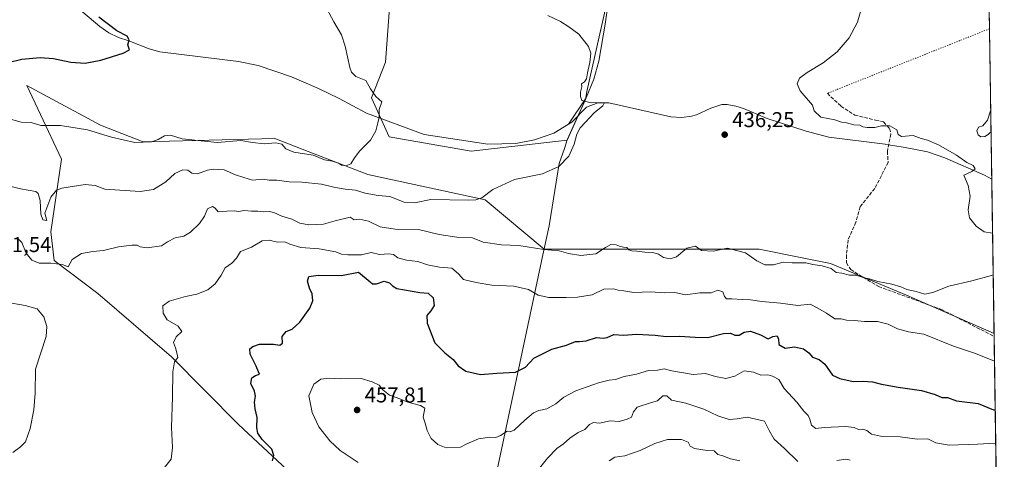
# Model space of a CAD drawing. Units: metres. Extents: x 600895 to 604355, y 4710658 to 4713022.
# Drawn here: x 603889 to 604350, y 4710970 to 4711176 of the extents above; entities that cross this region are included whole.
import ezdxf

# ---------------------------------------------------------------- set-up
doc = ezdxf.new("R2010")
doc.units = ezdxf.units.M
doc.header["$MEASUREMENT"] = 0
doc.linetypes.add('DGN Style 3', pattern=[2.307223458686699, 1.648016756204785, -0.6592067024819142])
doc.linetypes.add('DGN Style 5', pattern=[1.1536117293433497, 0.4944050268614355, -0.6592067024819142])
for name, color, linetype, lineweight in [('Arbolado forestal CxS', 92, 'Continuous', 0), ('Comarca', 135, 'Continuous', 13), ('Comarca CxS', 21, 'Continuous', 0), ('Comunidad Autónoma CxS', 142, 'Continuous', 0), ('Corriente natural lineal', 142, 'Continuous', 13), ('Cultivos herbáceos CxS', 92, 'Continuous', 0), ('Curva de nivel maestra', 30, 'Continuous', 30), ('Curva de nivel normal', 30, 'Continuous', 0), ('Matorral CxS', 135, 'Continuous', 0), ('Municipio', 91, 'Continuous', 13), ('Municipio CxS', 4, 'Continuous', 0), ('Núcleo urbano CxS', 7, 'Continuous', 0), ('Provincia CxS', 1, 'Continuous', 0), ('Punto de cota en terreno', 7, 'Continuous', 0), ('Rótulo de punto de cota en terreno', 7, 'Continuous', 0), ('Senda', 7, 'DGN Style 3', 0), ('Senda virtual', 7, 'DGN Style 5', 0)]:
    doc.layers.add(name, color=color, linetype=linetype, lineweight=lineweight)
doc.styles.add('Style-Arial', font='txt')

# ---------------------------------------------------------------- blocks, each defined once
blk = doc.blocks.new('*U16')
at = {"layer": 'Cultivos herbáceos CxS', "color": 92, "linetype": 'Continuous', "lineweight": 0}
for points in [[(604340.8537999997, 4711311.5778, 452.4879999999976), (604345.0931000002, 4711028.9648, 441.4496999999974), (604304.2038000004, 4711046.817299999, 440.4588999999978), (604268.5192999998, 4711061.6929, 439.0890999999974), (604256.1142999995, 4711064.185500001, 438.2284999999974), (604235.1253000004, 4711068.403100001, 438.0877000000037), (604134.5577999996, 4711068.3599, 439.7076999999991), (604106.9260999998, 4711091.459100001, 435.2326999999932), (604052.0850999998, 4711103.2553, 430.7670999999973), (604024.1158999996, 4711114.120100001, 429.6781999999948), (604008.5207000002, 4711120.178099999, 429.2798000000039), (603947.0151000004, 4711118.640699999, 429.5681999999942), (603927.0274, 4711126.332699999, 428.7519999999931), (603900.2905000001, 4711140.7379, 426.7171999999992), (603892.5412999997, 4711144.913100001, 426.0253999999986), (603898.9117000002, 4711131.407299999, 428.5332000000053), (603908.7739000004, 4711110.4979, 432.1563000000024), (603903.6639, 4711076.431500001, 436.7372000000032), (603905.2456999999, 4711063.0913, 439.4965999999986), (603925.6608999996, 4711047.5569, 442.0844999999972), (603960.1250999998, 4711017.987700001, 444.8687999999966), (603991.5060999999, 4710986.3651, 448.4174999999959), (604018.7796999998, 4710960.914100001, 450.8944000000047)], [(604063.7175000003, 4711202.483899999, 432.9446000000025), (604060.3853000002, 4711155.844500001, 431.2679999999964), (604053.7219000002, 4711139.187100001, 430.0529999999999), (604062.0499, 4711120.8639, 430.5302999999985), (604100.3623000003, 4711114.200300001, 432.4777999999933), (604145.3777000001, 4711119.446699999, 434.3650999999954), (604153.9391000001, 4711138.456900001, 435.5026000000071), (604154.6083000004, 4711142.146700001, 435.4533999999985), (604167.8816999998, 4711201.103499999, 438.3209999999963)]]:
    blk.add_polyline3d(points, dxfattribs=at)
blk = doc.blocks.new('*U17')
at = {"layer": 'Comarca CxS', "color": 21, "linetype": 'Continuous', "lineweight": 0, "flags": 128}
for points in [[(604102.9329999991, 4710919.477), (604134.4549999996, 4711067.882999999), (604136.8860000002, 4711079.333000001), (604141.5909999991, 4711108.419), (604144.0270000005, 4711115.523000001), (604145.3759999993, 4711119.456000002), (604149.6330000011, 4711128.912000001), (604153.9379999998, 4711138.471000002), (604154.3160000001, 4711140.553), (604154.6069999994, 4711142.155), (604155.9969999997, 4711148.331000002), (604165.8370000012, 4711192.033000001)], [(604337.7576863274, 4711517.982450043), (604349.9000007838, 4710708.509982869)]]:
    blk.add_lwpolyline(points, dxfattribs=at)
blk = doc.blocks.new('*U18')
at = {"layer": 'Municipio CxS', "color": 4, "linetype": 'Continuous', "lineweight": 0, "flags": 128}
for points in [[(604102.9329999991, 4710919.477), (604134.4549999996, 4711067.882999999), (604136.8860000002, 4711079.333000001), (604141.5909999991, 4711108.419), (604144.0270000005, 4711115.523000001), (604145.3759999993, 4711119.456000002), (604149.6330000011, 4711128.912000001), (604153.9379999998, 4711138.471000002), (604154.3160000001, 4711140.553), (604154.6069999994, 4711142.155), (604155.9969999997, 4711148.331000002), (604165.8370000012, 4711192.033000001)], [(604337.7576863274, 4711517.982450043), (604349.9000007838, 4710708.509982869)]]:
    blk.add_lwpolyline(points, dxfattribs=at)
blk = doc.blocks.new('5PATER')
at = {"layer": 'Núcleo urbano CxS', "linetype": 'Continuous', "lineweight": 0}
h = blk.add_hatch(color=51, dxfattribs=at)
edge = h.paths.add_edge_path()
edge.add_ellipse((0, 0), major_axis=(-0.1095731443231308, -0.1110710700762829), ratio=0.9994222409660322, start_angle=0, end_angle=360)

msp = doc.modelspace()

# ---------------------------------------------------------------- linework, layer by layer
at = {"layer": 'Arbolado forestal CxS', "color": 92, "linetype": 'Continuous', "lineweight": 0, "extrusion": (-0.0006334855800699987, 0.04220635301364747, 0.9991087140353183), "elevation": 198893.5638861437, "flags": 128}
msp.add_lwpolyline([(-674978.0662569352, -4697219.715300987), (-674978.0662569352, -4697218.30808842)], dxfattribs=at)
at = {"layer": 'Arbolado forestal CxS', "color": 92, "linetype": 'Continuous', "lineweight": 0, "extrusion": (-0.003820775846039351, 0.2547073192256875, 0.9670106427567372), "elevation": 1198051.077135173, "flags": 128}
msp.add_lwpolyline([(-674937.6660452774, -4546223.337788513), (-674937.6660452775, -4546044.078851656)], dxfattribs=at)
at = {"layer": 'Arbolado forestal CxS', "color": 92, "linetype": 'Continuous', "lineweight": 0}
for points in [[(604018.7796999998, 4710960.914100001, 450.8944000000047), (603991.5060999999, 4710986.3651, 448.4174999999959), (603960.1250999998, 4711017.987700001, 444.8687999999966), (603925.6608999996, 4711047.5569, 442.0844999999972), (603905.2456999999, 4711063.0913, 439.4965999999986), (603903.6639, 4711076.431500001, 436.7372000000032), (603908.7739000004, 4711110.4979, 432.1563000000024), (603898.9117000002, 4711131.407299999, 428.5332000000053), (603892.5412999997, 4711144.913100001, 426.0253999999986), (603900.2905000001, 4711140.7379, 426.7171999999992), (603927.0274, 4711126.332699999, 428.7519999999931), (603947.0151000004, 4711118.640699999, 429.5681999999942), (604008.5207000002, 4711120.178099999, 429.2798000000039), (604024.1158999996, 4711114.120100001, 429.6781999999948), (604052.0850999998, 4711103.2553, 430.7670999999973), (604106.9260999998, 4711091.459100001, 435.2326999999932), (604134.5577999996, 4711068.3599, 439.7076999999991), (604235.1253000004, 4711068.403100001, 438.0877000000037), (604256.1142999995, 4711064.185500001, 438.2284999999974), (604268.5192999998, 4711061.6929, 439.0890999999974), (604304.2038000004, 4711046.817299999, 440.4588999999978), (604345.0931000002, 4711028.9648, 441.4496999999974), (604349.1567000002, 4710758.0623, 502.9422999999952)], [(604345.0931000002, 4711028.9648, 441.4496999999974), (604304.2038000004, 4711046.817299999, 440.4588999999978), (604268.5192999998, 4711061.6929, 439.0890999999974), (604256.1142999995, 4711064.185500001, 438.2284999999974), (604235.1253000004, 4711068.403100001, 438.0877000000037), (604134.5577999996, 4711068.3599, 439.7076999999991), (604106.9260999998, 4711091.459100001, 435.2326999999932), (604052.0850999998, 4711103.2553, 430.7670999999973), (604024.1158999996, 4711114.120100001, 429.6781999999948), (604008.5207000002, 4711120.178099999, 429.2798000000039), (603947.0151000004, 4711118.640699999, 429.5681999999942), (603927.0274, 4711126.332699999, 428.7519999999931), (603900.2905000001, 4711140.7379, 426.7171999999992), (603892.5412999997, 4711144.913100001, 426.0253999999986), (603898.9117000002, 4711131.407299999, 428.5332000000053), (603908.7739000004, 4711110.4979, 432.1563000000024), (603903.6639, 4711076.431500001, 436.7372000000032), (603905.2456999999, 4711063.0913, 439.4965999999986), (603925.6608999996, 4711047.5569, 442.0844999999972), (603960.1250999998, 4711017.987700001, 444.8687999999966), (603991.5060999999, 4710986.3651, 448.4174999999959), (604018.7796999998, 4710960.914100001, 450.8944000000047), (604062.7127, 4710935.4235, 453.6603999999934)]]:
    msp.add_polyline3d(points, dxfattribs=at)
at = {"layer": 'Comarca', "color": 135, "linetype": 'Continuous', "lineweight": 13, "flags": 128}
msp.add_lwpolyline([(604165.8370000018, 4711192.033000002), (604155.9970000003, 4711148.331000002), (604154.6070000001, 4711142.155000002), (604154.3160000007, 4711140.553000002), (604153.9380000005, 4711138.471000004), (604149.6330000017, 4711128.912000001), (604145.3760000021, 4711119.456000002), (604144.0270000009, 4711115.523000002), (604141.591000002, 4711108.419000001), (604136.8860000008, 4711079.333000001), (604134.4550000001, 4711067.882999999), (604102.9330000019, 4710919.476999999)], dxfattribs=at)
msp.add_lwpolyline([(604165.8370000018, 4711192.033000002), (604155.9970000003, 4711148.331000002), (604154.6070000001, 4711142.155000002), (604154.3160000007, 4711140.553000002), (604153.9380000005, 4711138.471000004), (604149.6330000017, 4711128.912000001), (604145.3760000021, 4711119.456000002), (604144.0270000009, 4711115.523000002), (604141.591000002, 4711108.419000001), (604136.8860000008, 4711079.333000001), (604134.4550000001, 4711067.882999999), (604102.9330000019, 4710919.476999999)], dxfattribs=at)
at = {"layer": 'Comarca CxS', "color": 21, "linetype": 'Continuous', "lineweight": 0, "flags": 128}
msp.add_lwpolyline([(604165.8370000012, 4711192.033000001), (604155.9969999997, 4711148.331000002), (604154.6069999994, 4711142.155), (604154.3160000001, 4711140.553), (604153.9379999998, 4711138.471000002), (604149.6330000011, 4711128.912000001), (604145.3759999993, 4711119.456000002), (604144.0270000005, 4711115.523000001), (604141.5909999991, 4711108.419), (604136.8860000002, 4711079.333000001), (604134.4549999996, 4711067.882999999), (604102.9329999991, 4710919.477)], dxfattribs=at)
at = {"layer": 'Comunidad Autónoma CxS', "color": 142, "linetype": 'Continuous', "lineweight": 0, "flags": 128}
msp.add_lwpolyline([(602957.9061058379, 4710687.96798602), (600928.530000758, 4710658.019982869), (600923.0346989633, 4711036.691620561), (600894.9600007578, 4712971.269982844), (604315.200000785, 4713021.799982847), (604337.7576863274, 4711517.982450043), (604349.9000007838, 4710708.509982869), (603928.4606416483, 4710702.290698418)], close=True, dxfattribs=at)
at = {"layer": 'Corriente natural lineal', "color": 142, "linetype": 'Continuous', "lineweight": 13}
for points in [[(604165.3101000005, 4711189.280099999, 437.5761999999959), (604163.1300999997, 4711173.690099999, 436.6100000000006), (604160.1201, 4711156.350099999, 435.6490000000049), (604157.8701, 4711147.870100001, 435.3714000000036), (604154.1601, 4711139.2501, 435.5035000000062), (604145.9700999996, 4711126.8301, 433.9587999999931)], [(604145.9700999996, 4711126.8301, 433.9587999999931), (604139.1501000002, 4711122.610099999, 433.5908000000054), (604130.0100999996, 4711119.540100001, 433.6374999999971), (604121.3000999996, 4711117.870100001, 432.8888000000007), (604108.2801000001, 4711117.5001, 432.752999999997), (604078.4600999998, 4711121.960100001, 431.3359000000055), (604051.4301000005, 4711132.0601, 429.8469000000041), (604038.7301000003, 4711138.850099999, 429.3193000000028), (604028.9901000002, 4711143.530099999, 428.860799999995), (604016.3400999998, 4711149.0101, 428.3940000000002), (604000.7401000002, 4711154.2501, 427.6342000000004), (603991.4901000002, 4711156.220100001, 427.1682000000001), (603954.7500999998, 4711160.780099999, 426.1747999999934), (603949.7100999998, 4711162.120100001, 426.2001000000019), (603940.2600999996, 4711165.870100001, 426.016499999998), (603935.4600999998, 4711167.460100001, 425.7565000000032), (603930.9101, 4711169.630100001, 425.3255000000063), (603926.7401000002, 4711172.620100001, 424.9805000000051), (603918.6901000004, 4711179.280099999, 424.2964999999967), (603910.9700999996, 4711186.130100001, 424.0139999999956), (603907.8901000004, 4711188.280099999, 423.8671999999933)], [(604344.0100999996, 4711101.1601, 440.9471999999951), (604340.5900999998, 4711103.030099999, 440.7572999999975), (604322.1401000004, 4711111.0701, 440.0442000000039), (604313.9101, 4711113.860099999, 439.9667000000045), (604303.5800999999, 4711115.9301, 439.6877999999998), (604297.7062999997, 4711116.886499999, 439.5767000000051), (604294.4901000002, 4711117.4101, 439.3641999999964), (604294.1284999996, 4711117.455499999, 439.3377999999939), (604267.8101000005, 4711120.7601, 438.3365999999951), (604257.2301000003, 4711123.530099999, 438.5850000000065), (604239.0100999996, 4711129.5101, 437.692200000005), (604227.8201000001, 4711134.220100001, 437.1309000000037), (604224.2100999998, 4711135.360099999, 436.9493999999977), (604220.1401000004, 4711136.020099999, 436.8589999999967), (604217.7200999996, 4711136.050100001, 436.8654999999999), (604212.6201, 4711134.4001, 436.7252000000008), (604205.9301000005, 4711131.2601, 436.5111999999936), (604203.4700999996, 4711130.5801, 436.434500000003), (604198.9401000004, 4711130.0001, 436.3173999999999), (604193.8601000002, 4711130.300100001, 436.3209999999963), (604164.9200999998, 4711136.800100001, 436.2005999999965), (604159.7401000002, 4711136.790100001, 436.0706000000064), (604154.3701, 4711134.840100001, 435.4088000000047), (604147.5601000005, 4711127.8101, 433.9789000000019), (604145.9700999996, 4711126.8301, 433.9587999999931)]]:
    msp.add_polyline3d(points, dxfattribs=at)
at = {"layer": 'Cultivos herbáceos CxS', "color": 92, "linetype": 'Continuous', "lineweight": 0, "extrusion": (0.0006771655876017876, -0.04514579137826888, 0.9989801794668386), "elevation": -211836.0015763885, "flags": 128}
msp.add_lwpolyline([(674932.3856121043, 4696903.966614695), (674932.3856121043, 4696803.095910924)], dxfattribs=at)
at = {"layer": 'Cultivos herbáceos CxS', "color": 92, "linetype": 'Continuous', "lineweight": 0, "extrusion": (0.0008154440739690565, -0.05436025930658597, 0.9985210549903707), "elevation": -255163.5768775802, "flags": 128}
msp.add_lwpolyline([(674938.0763109805, 4694647.769604342), (674938.0763109805, 4694577.314290863)], dxfattribs=at)
at = {"layer": 'Cultivos herbáceos CxS', "color": 92, "linetype": 'Continuous', "lineweight": 0, "extrusion": (-0.0001043754479005896, 0.006958552745875407, 0.9999757835315058), "elevation": 33160.30375878646, "flags": 128}
msp.add_lwpolyline([(604344.0528330836, 4710984.470122319), (604345.1357855282, 4710912.273074354)], dxfattribs=at)
at = {"layer": 'Cultivos herbáceos CxS', "color": 92, "linetype": 'Continuous', "lineweight": 0}
for points in [[(604071.6299000002, 4711258.6623, 436.3828000000067), (604063.7175000003, 4711202.483899999, 432.9446000000025), (604060.3853000002, 4711155.844500001, 431.2679999999964), (604053.7219000002, 4711139.187100001, 430.0529999999999), (604062.0499, 4711120.8639, 430.5302999999985), (604100.3623000003, 4711114.200300001, 432.4777999999933), (604145.3777000001, 4711119.446699999, 434.3650999999954), (604153.9391000001, 4711138.456900001, 435.5026000000071), (604154.6083000004, 4711142.146700001, 435.4533999999985), (604167.8816999998, 4711201.103499999, 438.3209999999963), (604168.4993000003, 4711203.846100001, 438.8176999999997)], [(604345.0931000002, 4711028.9648, 441.4496999999974), (604304.2038000004, 4711046.817299999, 440.4588999999978), (604268.5192999998, 4711061.6929, 439.0890999999974), (604256.1142999995, 4711064.185500001, 438.2284999999974), (604235.1253000004, 4711068.403100001, 438.0877000000037), (604134.5577999996, 4711068.3599, 439.7076999999991), (604106.9260999998, 4711091.459100001, 435.2326999999932), (604052.0850999998, 4711103.2553, 430.7670999999973), (604024.1158999996, 4711114.120100001, 429.6781999999948), (604008.5207000002, 4711120.178099999, 429.2798000000039), (603947.0151000004, 4711118.640699999, 429.5681999999942), (603927.0274, 4711126.332699999, 428.7519999999931), (603900.2905000001, 4711140.7379, 426.7171999999992), (603892.5412999997, 4711144.913100001, 426.0253999999986), (603898.9117000002, 4711131.407299999, 428.5332000000053), (603908.7739000004, 4711110.4979, 432.1563000000024), (603903.6639, 4711076.431500001, 436.7372000000032), (603905.2456999999, 4711063.0913, 439.4965999999986), (603925.6608999996, 4711047.5569, 442.0844999999972), (603960.1250999998, 4711017.987700001, 444.8687999999966), (603991.5060999999, 4710986.3651, 448.4174999999959), (604018.7796999998, 4710960.914100001, 450.8944000000047), (604062.7127, 4710935.4235, 453.6603999999934)]]:
    msp.add_polyline3d(points, dxfattribs=at)
at = {"layer": 'Curva de nivel maestra', "color": 30, "linetype": 'Continuous', "lineweight": 30, "flags": 128}
for points, elevation in [([(603883.7400000002, 4711155.690099999), (603890.2100000001, 4711157.300100001), (603898.7699999996, 4711158.110099999), (603904.9400000004, 4711157.640100001), (603913.1699999999, 4711155.920100001), (603919.7999999998, 4711155.4301), (603927.1200000001, 4711156.780099999), (603937.6200000001, 4711160.0801), (603940.5599999996, 4711161.720100001), (603939.7599999999, 4711164.050100001), (603940.4000000004, 4711166.3201), (603939.4400000004, 4711168.0601), (603934.6900000004, 4711170.4801), (603926.2400000002, 4711176.870100001)], 425), ([(604007.4000000004, 4710969.3301), (604008.1100000005, 4710971.770099999), (604007.1399999997, 4710974.7301), (604002.6399999997, 4710979.300100001), (604000.5599999996, 4710982.2401), (604000.1600000003, 4710984.700099999), (604000.2999999998, 4710989.5001), (603999.3600000005, 4710993.640100001), (603999.04, 4710996.8301), (603999.5700000003, 4710999.590100001), (603999.0800000001, 4711001.940099999), (603997.3899999997, 4711005.520099999), (603997.8700000001, 4711008.1601), (603999.5300000003, 4711009.290100001), (604001.3399999999, 4711009.880100001), (604000.8899999997, 4711010.880100001), (603999.8700000001, 4711013.5601), (603997.0899999999, 4711019.290100001), (603996.8099999996, 4711021.700099999), (603998.2599999999, 4711022.800100001), (604001.4500000002, 4711023.9001), (604007.9000000004, 4711023.9001), (604010.9699999997, 4711023.5001), (604012.2100000001, 4711024.370100001), (604011.9199999999, 4711027.5001), (604013.8200000003, 4711029.7601), (604016.6299999999, 4711030.920100001), (604020.2400000002, 4711034.170100001), (604024.8899999997, 4711040.6801), (604026.3399999999, 4711044.120100001), (604026.0300000003, 4711047.460100001), (604024.7999999998, 4711050.120100001), (604023.8099999996, 4711053.460100001), (604024.4000000004, 4711055.630100001), (604028.8600000005, 4711056.2401), (604039.8200000003, 4711056.110099999), (604047.7699999996, 4711057.6501), (604053.0999999996, 4711053.040100001), (604054.25, 4711052.130100001), (604056.1200000001, 4711052.090100001), (604059.6600000003, 4711053.340100001), (604062.2699999996, 4711052.620100001), (604063.5899999999, 4711051.2601), (604065.6900000004, 4711049.950099999), (604076.4500000002, 4711048.140100001), (604080.2999999998, 4711047.770099999), (604082.7199999997, 4711045.540100001), (604083.1299999999, 4711042.0601), (604081.6299999999, 4711039.530099999), (604079.7100000001, 4711037.390100001), (604079.7999999998, 4711033.790100001), (604083.4800000006, 4711024.540100001), (604088.1200000001, 4711019.8201), (604092.0300000003, 4711016.6601), (604094.4100000003, 4711013.8101), (604097.8899999997, 4711011.190099999), (604104.8600000005, 4711009.710100001), (604112.4199999999, 4711010.4001), (604121.1799999997, 4711010.850099999), (604125.8600000005, 4711013.1601), (604129.75, 4711017.4101), (604138.1500000004, 4711021.5801), (604144.9900000002, 4711023.4301), (604149.1799999997, 4711025.140100001), (604151.1799999997, 4711025.090100001), (604154.2599999999, 4711025.440099999), (604159.0999999996, 4711027.0101), (604162.1399999997, 4711026.6601), (604164.0499999998, 4711027.030099999), (604167.1900000004, 4711028.390100001), (604171.7100000001, 4711028.090100001), (604177.8499999996, 4711028.620100001), (604186.5099999999, 4711028.110099999), (604191.6900000004, 4711027.460100001), (604197.9600000001, 4711027.600099999), (604205.1799999997, 4711027.2401), (604211.1600000003, 4711027.0601), (604218.5, 4711028.8201), (604221.7599999999, 4711029.090100001), (604223.8399999999, 4711028.140100001), (604225.8399999999, 4711028.0801), (604228.1900000004, 4711029.5601), (604231.0700000003, 4711030.040100001), (604235.8899999997, 4711028.2401), (604239.4299999997, 4711026.360099999), (604241.54, 4711027.460100001), (604243.6600000003, 4711027.780099999), (604244.1900000004, 4711026.2501), (604244.3399999999, 4711023.7301), (604247.3799999999, 4711022.0101), (604251.7400000002, 4711022.6601), (604255.9100000003, 4711021.700099999), (604258.4199999999, 4711019.770099999), (604260.1399999997, 4711017.890100001), (604263.3399999999, 4711016.780099999), (604265.9600000001, 4711014.610099999), (604269.4299999997, 4711009.450099999), (604273, 4711007.840100001), (604279.1200000001, 4711006.4801), (604283.8300000001, 4711006.520099999), (604288.1699999999, 4711006.300100001), (604292.4400000004, 4711005.200099999), (604300.25, 4711003.800100001), (604311.0999999996, 4711002.2401), (604317.54, 4711000.300100001), (604320.6399999997, 4710998.950099999), (604323.2400000002, 4710998.890100001), (604327.5800000001, 4710997.420100001), (604337.7000000002, 4710996.140100001), (604344.7999999998, 4710993.090100001), (604345.6299000002, 4710993.1799)], 450)]:
    msp.add_lwpolyline(points, dxfattribs=dict(at, elevation=elevation))
at = {"layer": 'Curva de nivel normal', "color": 30, "linetype": 'Continuous', "lineweight": 0, "flags": 128}
for points, elevation in [([(604344.3908000002, 4711075.780400001), (604340.4500000002, 4711076.450099999), (604336.6900000004, 4711079.100099999), (604333.6799999997, 4711082.950099999), (604332.9400000004, 4711086.700099999), (604333.9600000001, 4711093.110099999), (604333.0300000003, 4711098.110099999), (604330.8899999997, 4711102.9301), (604334.7400000002, 4711104.710100001), (604336.3099999996, 4711105.920100001), (604335.2800000003, 4711107.520099999), (604332.3700000001, 4711108.960100001), (604327.4600000001, 4711112.290100001), (604319.04, 4711117.2601), (604313.9699999997, 4711119.360099999), (604310.9500000002, 4711120.130100001), (604307.3200000003, 4711121.5001), (604301.8300000001, 4711121.1601), (604300.1799999997, 4711122.020099999), (604299.5700000003, 4711124.2401), (604296.3600000005, 4711126.0701), (604292.4299999997, 4711126.040100001), (604289.3700000001, 4711125.3201), (604285.7000000002, 4711125.3101), (604283.6299999999, 4711125.6801), (604282.2800000003, 4711126.390100001), (604279.54, 4711126.4901), (604276.0499999998, 4711127.460100001), (604273.7199999997, 4711127.860099999), (604270.6699999999, 4711128.9301), (604264.0999999996, 4711130.210100001), (604260.9000000004, 4711133.130100001), (604260.0999999996, 4711135.770099999), (604254.3899999997, 4711142.450099999), (604252.9100000003, 4711145.790100001), (604254.0199999996, 4711148.3301), (604257.6399999997, 4711151.0801), (604265.2000000002, 4711155.5101), (604271.7199999997, 4711160.6501), (604277.2599999999, 4711167.270099999), (604281.1500000004, 4711174.5701), (604284.5099999999, 4711186.300100001)], 440), ([(603875.2300000006, 4711131.850099999), (603889.7999999998, 4711127.850099999), (603894.5899999999, 4711127.6501), (603899.1299999999, 4711126.220100001), (603902.2599999999, 4711126.1801), (603908.2999999998, 4711126.1601), (603920.9199999999, 4711124.2401), (603932.1200000001, 4711120.7401), (603943.1200000001, 4711118.2601), (603950.79, 4711118.670100001), (603953.9800000006, 4711119.7301), (603956.8700000001, 4711121.440099999), (603959.6900000004, 4711121.6801), (603965.25, 4711119.940099999), (603981.5800000001, 4711118.2601), (603992.7199999997, 4711119.200099999), (603998.0499999998, 4711118.300100001), (604003.5199999996, 4711117.700099999), (604009.0499999998, 4711118.200099999), (604011.7800000003, 4711117.460100001), (604013.7699999996, 4711115.350099999), (604017.4100000003, 4711113.770099999), (604026.4299999997, 4711112.280099999), (604031.7599999999, 4711110.200099999), (604035.5800000001, 4711109.5001), (604038.2999999998, 4711108.620100001), (604039.7400000002, 4711107.6601), (604041.8300000001, 4711107.360099999), (604044.1799999997, 4711108.280099999), (604045.8300000001, 4711111.1501), (604048.3300000001, 4711114.370100001), (604053.3799999999, 4711119.440099999), (604055.8600000005, 4711123.770099999), (604056.7100000001, 4711127.440099999), (604057.4100000003, 4711130.100099999), (604057.4500000002, 4711133.770099999), (604058.5599999996, 4711137.390100001), (604055.8200000003, 4711139.8201), (604053.3899999997, 4711143.390100001), (604051.1200000001, 4711147.3101), (604046.4600000001, 4711149.200099999), (604044.4400000004, 4711151.1801), (604043.6799999997, 4711153.3301), (604041.4699999997, 4711163.4101), (604039.6900000004, 4711168.6801), (604036.1900000004, 4711174.8201), (604031.6699999999, 4711183.220100001)], 430), ([(603880, 4711098.9801), (603889.5899999999, 4711096.610099999), (603896.7100000001, 4711095.3201), (603897.8300000001, 4711094.370100001), (603898.7199999997, 4711091.1501), (603899.0999999996, 4711084.780099999), (603899.9299999997, 4711082.040100001), (603901.79, 4711081.8301), (603900.8899999997, 4711085.220100001), (603903.7100000001, 4711092.7301), (603906.4400000004, 4711095.9901), (603908.9600000001, 4711096.940099999), (603919.7400000002, 4711098.550100001), (603924.5300000003, 4711098.090100001), (603928.9299999997, 4711096.450099999), (603945.4900000002, 4711095.4001), (603951.8200000003, 4711096.2401), (603957.5700000003, 4711099.8201), (603961.8200000003, 4711103.700099999), (603965.4600000001, 4711105.4901), (603967.79, 4711105.3301), (603969.7800000003, 4711103.940099999), (603972.4400000004, 4711103.590100001), (603977.1100000005, 4711105.270099999), (603979.7800000003, 4711105.860099999), (603984.8200000003, 4711105.4301), (603990.0899999999, 4711103.090100001), (603994.0999999996, 4711101.840100001), (603998.1100000005, 4711100.720100001), (604002.9299999997, 4711101.110099999), (604005.9199999999, 4711100.720100001), (604009.5199999996, 4711100.610099999), (604015.3200000003, 4711099.890100001), (604021.2000000002, 4711099.6801), (604030.4600000001, 4711098.7401), (604036.0999999996, 4711097.360099999), (604041.54, 4711096.370100001), (604046.2800000003, 4711096.0101), (604050.8799999999, 4711094.5601), (604056.8399999999, 4711093.5101), (604062.4000000004, 4711093.0601), (604069.1100000005, 4711090.380100001), (604073.8399999999, 4711090.040100001), (604081.5999999996, 4711091.590100001), (604099.1799999997, 4711091.3201), (604102.5499999998, 4711091.370100001), (604105.4800000006, 4711092.380100001), (604110.6399999997, 4711096.360099999), (604120.7000000002, 4711101.0101), (604133.8600000005, 4711103.690099999), (604141.4800000006, 4711107.050100001), (604146.0800000001, 4711111.940099999), (604148.6100000005, 4711117.5701), (604149.8399999999, 4711122.220100001), (604151.3799999999, 4711125.120100001), (604153.9900000002, 4711127.800100001), (604157.9299999997, 4711132.100099999), (604162, 4711135.380100001), (604162.6500000004, 4711136.710100001), (604161.0700000003, 4711136.9901), (604156.54, 4711136.880100001), (604152.1699999999, 4711137.920100001), (604151.6100000005, 4711139.800100001), (604151.5999999996, 4711141.9001), (604152.1399999997, 4711144.280099999), (604152.0300000003, 4711145.700099999), (604153.5199999996, 4711146.640100001), (604154.4600000001, 4711148.040100001), (604154.8099999996, 4711150.960100001), (604155.9000000004, 4711155.700099999), (604156.3899999997, 4711160.020099999), (604155.3600000005, 4711163.200099999), (604150.8799999999, 4711168.940099999), (604146.0999999996, 4711172.340100001), (604142.1500000004, 4711174.9301), (604136.3399999999, 4711177.6801)], 435), ([(604343.6753000002, 4711123.4856), (604342.2699999996, 4711121.970100001), (604340.7400000002, 4711121.040100001), (604338.9299999997, 4711120.9901), (604337.6399999997, 4711121.8301), (604337.0999999996, 4711123.7401), (604337.75, 4711125.440099999), (604339.8799999999, 4711126.100099999), (604342.0499999998, 4711128.770099999), (604343.5242, 4711133.555600001)], 445), ([(603887.8399999999, 4711073.8201), (603890.1500000004, 4711071.460100001), (603892.1699999999, 4711066.4901), (603894.8799999999, 4711063.1501), (603898.3099999996, 4711061.770099999), (603903.7999999998, 4711061.7601), (603908.9699999997, 4711061.2401), (603910.8099999996, 4711060.550100001), (603911.8600000005, 4711060.0701), (603913.6799999997, 4711063.460100001), (603918.0199999996, 4711066.3201), (603923.4600000001, 4711067.3201), (603928.4100000003, 4711067.700099999), (603935.3799999999, 4711069.460100001), (603941.5800000001, 4711070.280099999), (603944.2000000002, 4711070.200099999), (603945.5999999996, 4711069.420100001), (603948.8899999997, 4711069.030099999), (603955.4800000006, 4711069.940099999), (603958.2999999998, 4711071.8101), (603961.8700000001, 4711073.630100001), (603965.9199999999, 4711074.450099999), (603969.1100000005, 4711076.350099999), (603973.2599999999, 4711080.380100001), (603975.6100000005, 4711083.850099999), (603977.0899999999, 4711087.2401), (603979.4199999999, 4711088.360099999), (603980.6299999999, 4711087.5101), (603982.0300000003, 4711085.880100001), (603986.1100000005, 4711086.220100001), (603989.5499999998, 4711086.3101), (603991.7699999996, 4711086.050100001), (603994.1100000005, 4711086.5001), (603997.5599999996, 4711086.1501), (604000.5300000003, 4711086.210100001), (604003.4299999997, 4711085.7601), (604005.9400000004, 4711085.940099999), (604008.1200000001, 4711085.450099999), (604011.7599999999, 4711083.7601), (604016.4500000002, 4711082.450099999), (604020.2199999997, 4711080.520099999), (604024.5099999999, 4711079.690099999), (604031.2599999999, 4711080.030099999), (604036.7100000001, 4711081.5701), (604043.8600000005, 4711083.3301), (604045.6799999997, 4711082.1601), (604048.1299999999, 4711082.440099999), (604052.3600000005, 4711081.4901), (604057.7699999996, 4711078.7501), (604064.9199999999, 4711077.770099999), (604075.7300000006, 4711077.5601), (604085.5, 4711075.270099999), (604093.7599999999, 4711073.970100001), (604101.0899999999, 4711073.6501), (604105.9699999997, 4711071.6601), (604114.6399999997, 4711070.3301), (604122.75, 4711070.050100001), (604134.4600000001, 4711068.220100001), (604141.5700000003, 4711067.640100001), (604146.04, 4711066.300100001), (604151.7000000002, 4711065.460100001), (604158.7300000006, 4711066.120100001), (604163.2599999999, 4711069.210100001), (604165.8499999996, 4711070.550100001), (604168.2599999999, 4711070.460100001), (604169.7999999998, 4711069.7401), (604171.6600000003, 4711069.3201), (604173.25, 4711069.120100001), (604174.2400000002, 4711067.9901), (604175.5499999998, 4711067.5101), (604178.0099999999, 4711067.4901), (604181.7400000002, 4711066.940099999), (604185.4600000001, 4711066.8101), (604188.04, 4711065.960100001), (604190.4900000002, 4711064.520099999), (604193.5099999999, 4711063.8101), (604196.4699999997, 4711064.770099999), (604201.4199999999, 4711068.880100001), (604205.3499999996, 4711069.720100001), (604208.1699999999, 4711067.780099999), (604213.6799999997, 4711067.350099999), (604220.4000000004, 4711068.790100001), (604228.8399999999, 4711066.720100001), (604234.1600000003, 4711062.940099999), (604237.8399999999, 4711061.100099999), (604241.8899999997, 4711061.0701), (604246.3799999999, 4711062.2601), (604250.6200000001, 4711062.0101), (604256.9600000001, 4711061.9101), (604260.2800000003, 4711061.2401), (604264.6200000001, 4711060.5801), (604268.8600000005, 4711059.2601), (604271.1500000004, 4711057.5001), (604273.9000000004, 4711057.090100001), (604277.4400000004, 4711056.130100001), (604280.4800000006, 4711056.220100001), (604283.3600000005, 4711055.190099999), (604287.2599999999, 4711054.280099999), (604290.7599999999, 4711053.2301), (604297.2300000006, 4711052.040100001), (604301.4299999997, 4711050.7401), (604304.2300000006, 4711049.5001), (604308.6100000005, 4711048.600099999), (604312.6600000003, 4711047.360099999), (604316.4900000002, 4711048.0801), (604324, 4711051.040100001), (604334.7599999999, 4711053.5101), (604343.9299999997, 4711056.0701), (604344.6816999996, 4711056.3904)], 440), ([(603956.8799999999, 4710966.190099999), (603960.0599999996, 4710970.0701), (603960.6100000005, 4710975.4901), (603960.2100000001, 4710984.970100001), (603960.6699999999, 4710999.270099999), (603960.7800000003, 4711011.020099999), (603961.6100000005, 4711015.600099999), (603963.2300000006, 4711017.640100001), (603962.9000000004, 4711019.2301), (603962.1299999999, 4711022.130100001), (603961.1399999997, 4711024.7501), (603962.3300000001, 4711027.370100001), (603965.0700000003, 4711029.790100001), (603963.3200000003, 4711032.2601), (603958.2100000001, 4711035.210100001), (603956.2599999999, 4711038.360099999), (603956.1799999997, 4711041.9001), (603959.1200000001, 4711044.0601), (603966.79, 4711046.200099999), (603972.1200000001, 4711047.2501), (603977.2400000002, 4711049.380100001), (603980.6200000001, 4711052.1801), (603983.4199999999, 4711056.2601), (603985.3499999996, 4711059.5701), (603988.5099999999, 4711061.790100001), (603990.5700000003, 4711064.120100001), (603992.4900000002, 4711067.270099999), (603997.6200000001, 4711069.270099999), (604002.5800000001, 4711072.2401), (604005.9800000006, 4711072.590100001), (604009.7800000003, 4711071.700099999), (604013.2999999998, 4711071.7501), (604015.5199999996, 4711070.7501), (604020.7599999999, 4711069.1501), (604029.3200000003, 4711068.460100001), (604037.1500000004, 4711067.120100001), (604039.7400000002, 4711066.090100001), (604042.7100000001, 4711065.6601), (604049.0800000001, 4711065.780099999), (604053.6600000003, 4711066.8201), (604057.4800000006, 4711065.800100001), (604061.8899999997, 4711066.2401), (604064.0599999996, 4711065.8201), (604066.1399999997, 4711064.290100001), (604070.0999999996, 4711063.200099999), (604075.4299999997, 4711062.590100001), (604080.0599999996, 4711061.0001), (604085.6799999997, 4711059.890100001), (604091.3899999997, 4711059.420100001), (604094.4299999997, 4711056.790100001), (604096.8200000003, 4711054.190099999), (604102.7800000003, 4711052.8101), (604110.1100000005, 4711051.4801), (604120.3399999999, 4711051.050100001), (604127.2999999998, 4711049.450099999), (604131.7400000002, 4711046.860099999), (604136.7800000003, 4711045.7601), (604144.8600000005, 4711045.780099999), (604150.1100000005, 4711045.950099999), (604157, 4711047.040100001), (604162.54, 4711049.6501), (604167.0099999999, 4711049.7301), (604169.2100000001, 4711049.140100001), (604171.9400000004, 4711048.8201), (604176.5599999996, 4711048.0601), (604184.3099999996, 4711048.340100001), (604191.0599999996, 4711047.9101), (604195.79, 4711048.030099999), (604200.7800000003, 4711047.0601), (604207.4000000004, 4711047.860099999), (604212.6799999997, 4711047.850099999), (604215.7800000003, 4711049.2401), (604218.1799999997, 4711048.4001), (604218.9600000001, 4711046.130100001), (604219.9199999999, 4711045.1501), (604222.4000000004, 4711045.170100001), (604227.2599999999, 4711044.800100001), (604231.1500000004, 4711044.6801), (604236.4800000006, 4711043.870100001), (604245.1900000004, 4711043.140100001), (604253.29, 4711041.920100001), (604258.9800000006, 4711042.600099999), (604262.6900000004, 4711040.7501), (604266.6399999997, 4711038.370100001), (604270.5999999996, 4711035.7301), (604273.5700000003, 4711035.7401), (604276.0499999998, 4711035.190099999), (604279.7800000003, 4711034.920100001), (604284.5, 4711034.460100001), (604290.54, 4711034.540100001), (604295.5800000001, 4711033.2401), (604299.9800000006, 4711031.140100001), (604305.1200000001, 4711029.7301), (604312.1699999999, 4711028.600099999), (604326.0899999999, 4711023.0001), (604336.0199999996, 4711019.640100001), (604345.0099999999, 4711016.140100001), (604345.2867999999, 4711016.0492)], 445), ([(603885.9000000004, 4710973.170100001), (603889.4699999997, 4710975.800100001), (603891.8600000005, 4710978.2401), (603894.0999999996, 4710984.420100001), (603895.8600000005, 4710993.130100001), (603896.3300000001, 4711000.950099999), (603896.6399999997, 4711012.130100001), (603901.5700000003, 4711027.5601), (603901.8200000003, 4711032.140100001), (603900.5099999999, 4711036.6801), (603897.3499999996, 4711040.380100001), (603891.6699999999, 4711041.9301), (603882.7699999996, 4711043.4901)], 440), ([(604047.5800000001, 4710968.4801), (604039.2000000002, 4710974.1801), (604034.2199999997, 4710978.5801), (604029.1100000005, 4710985.140100001), (604026.0599999996, 4710991.920100001), (604024.5300000003, 4710999.700099999), (604026.8499999996, 4711005.110099999), (604030.0199999996, 4711007.5701), (604034, 4711007.9801), (604039.2699999996, 4711007.700099999), (604048.9299999997, 4711007.890100001), (604054.0999999996, 4711006.3201), (604057.3099999996, 4711004.770099999), (604059.0300000003, 4711002.590100001), (604062.2300000006, 4711000.0001), (604067.0899999999, 4710998.2501), (604070.7599999999, 4710996.7301), (604076.7300000006, 4710995.140100001), (604078.7199999997, 4710993.970100001), (604077.9500000002, 4710989.6601), (604078.8600000005, 4710986.9001), (604079.8399999999, 4710983.550100001), (604081.7000000002, 4710979.7401), (604084.8399999999, 4710976.880100001), (604088.7599999999, 4710975.450099999), (604095.4299999997, 4710975.690099999), (604098.4699999997, 4710977.2601), (604103.9299999997, 4710979.630100001), (604109.1799999997, 4710980.370100001), (604111.9299999997, 4710980.2301), (604114.1399999997, 4710981.090100001), (604117.2300000006, 4710983.2501), (604118.6500000004, 4710982.860099999), (604120.5599999996, 4710983.620100001), (604125.4800000006, 4710988.4001), (604129.6600000003, 4710991.7601), (604132.1399999997, 4710992.860099999), (604135.8300000001, 4710993.610099999), (604140.0599999996, 4710995.950099999), (604143.8300000001, 4710999.0801), (604149.4199999999, 4711002.0001), (604159.9800000006, 4711005.7301), (604165.0099999999, 4711007.030099999), (604167.9699999997, 4711007.360099999), (604172.0700000003, 4711008.7301), (604177.7400000002, 4711009.9001), (604183.4100000003, 4711011.550100001), (604187.5899999999, 4711011.800100001), (604190.7999999998, 4711012.380100001), (604194.3799999999, 4711011.4101), (604204.3399999999, 4711009.780099999), (604210.1299999999, 4711010.120100001), (604214.8099999996, 4711008.8101), (604219.5499999998, 4711007.8101), (604223.8099999996, 4711008.950099999), (604228.2400000002, 4711011.420100001), (604232.54, 4711010.780099999), (604235.9199999999, 4711009.350099999), (604239.3099999996, 4711009.550100001), (604241.3600000005, 4711008.9101), (604244.3399999999, 4711007.3201), (604246.9000000004, 4711003.1601), (604252.7800000003, 4710996.700099999), (604256.0700000003, 4710992.520099999), (604258.1100000005, 4710990.520099999), (604258.9600000001, 4710988.780099999), (604259.6100000005, 4710986.0601), (604261.6399999997, 4710984.4801), (604265.6799999997, 4710984.840100001), (604275.5700000003, 4710985.360099999), (604279.6600000003, 4710984.890100001), (604281.6299999999, 4710984.0001), (604283.6600000003, 4710984.120100001), (604285.5700000003, 4710983.530099999), (604287.8099999996, 4710981.8301), (604291.8899999997, 4710980.800100001), (604301.1799999997, 4710980.5001), (604309.1399999997, 4710979.4001), (604314.0800000001, 4710979.590100001), (604317.7999999998, 4710977.6801), (604324.04, 4710976.630100001), (604337.3799999999, 4710977.040100001), (604345.8634000003, 4710977.614200001)], 455), ([(604132.4199999999, 4710965.860099999), (604136.0899999999, 4710970.600099999), (604140.4500000002, 4710975.130100001), (604143.6699999999, 4710977.3101), (604146.5800000001, 4710979.860099999), (604150.5599999996, 4710982.5001), (604153.5999999996, 4710983.9801), (604155.7300000006, 4710986.2301), (604157.6799999997, 4710987.280099999), (604160.4000000004, 4710986.9801), (604165.4100000003, 4710988.040100001), (604169.7400000002, 4710987.780099999), (604173.4100000003, 4710988.8201), (604175.4900000002, 4710989.710100001), (604176.3899999997, 4710992.1601), (604178.1500000004, 4710994.370100001), (604184.8600000005, 4710996.670100001), (604187.6900000004, 4710997.360099999), (604190.1399999997, 4710999.690099999), (604191.9600000001, 4710999.690099999), (604194.2199999997, 4710997.620100001), (604200.8799999999, 4710996.2401), (604209.2400000002, 4710993.470100001), (604215.8399999999, 4710990.300100001), (604221.2300000006, 4710988.700099999), (604224.9600000001, 4710988.890100001), (604229.6500000004, 4710989.720100001), (604237.7300000006, 4710987.9001), (604239.9000000004, 4710983.530099999), (604242.2699999996, 4710979.370100001), (604247.0300000003, 4710975.0701), (604253.3399999999, 4710968.9301)], 460), ([(604226.1799999997, 4710969.3101), (604221.8099999996, 4710970.210100001), (604218.2400000002, 4710971.640100001), (604215.8899999997, 4710972.290100001), (604214.2000000002, 4710973.940099999), (604210.8600000005, 4710974.1601), (604204.9199999999, 4710975.0001), (604202.8799999999, 4710976.100099999), (604201.9199999999, 4710978.0701), (604198.8200000003, 4710979.270099999), (604192.2199999997, 4710979.2601), (604186.3300000001, 4710977.460100001), (604179.5599999996, 4710974.1501), (604172.3200000003, 4710971.690099999), (604167.6299999999, 4710971.020099999), (604164.9500000002, 4710969.370100001)], 465), ([(604271.4600000001, 4710969.4101), (604275.7100000001, 4710970.130100001), (604277.8300000001, 4710969.5701)], 460)]:
    msp.add_lwpolyline(points, dxfattribs=dict(at, elevation=elevation))
at = {"layer": 'Matorral CxS', "color": 135, "linetype": 'Continuous', "lineweight": 0}
msp.add_polyline3d([(604168.4993000003, 4711203.846100001, 438.8176999999997), (604167.8816999998, 4711201.103499999, 438.3209999999963), (604154.6083000004, 4711142.146700001, 435.4533999999985), (604153.9391000001, 4711138.456900001, 435.5026000000071), (604145.3777000001, 4711119.446699999, 434.3650999999954), (604100.3623000003, 4711114.200300001, 432.4777999999933), (604062.0499, 4711120.8639, 430.5302999999985), (604053.7219000002, 4711139.187100001, 430.0529999999999), (604060.3853000002, 4711155.844500001, 431.2679999999964), (604063.7175000003, 4711202.483899999, 432.9446000000025), (604071.6299000002, 4711258.6623, 436.3828000000067), (604108.7024999997, 4711226.2269, 438.3677000000025), (604138.8132999997, 4711210.3237, 438.5136000000057)], close=True, dxfattribs=at)
msp.add_polyline3d([(604071.6299000002, 4711258.6623, 436.3828000000067), (604063.7175000003, 4711202.483899999, 432.9446000000025), (604060.3853000002, 4711155.844500001, 431.2679999999964), (604053.7219000002, 4711139.187100001, 430.0529999999999), (604062.0499, 4711120.8639, 430.5302999999985), (604100.3623000003, 4711114.200300001, 432.4777999999933), (604145.3777000001, 4711119.446699999, 434.3650999999954), (604153.9391000001, 4711138.456900001, 435.5026000000071), (604154.6083000004, 4711142.146700001, 435.4533999999985), (604167.8816999998, 4711201.103499999, 438.3209999999963), (604168.4993000003, 4711203.846100001, 438.8176999999997)], dxfattribs=at)
at = {"layer": 'Municipio', "color": 91, "linetype": 'Continuous', "lineweight": 13, "flags": 128}
msp.add_lwpolyline([(604165.8370000018, 4711192.033000002), (604155.9970000003, 4711148.331000002), (604154.6070000001, 4711142.155000002), (604154.3160000007, 4711140.553000002), (604153.9380000005, 4711138.471000004), (604149.6330000017, 4711128.912000001), (604145.3760000021, 4711119.456000002), (604144.0270000009, 4711115.523000002), (604141.591000002, 4711108.419000001), (604136.8860000008, 4711079.333000001), (604134.4550000001, 4711067.882999999), (604102.9330000019, 4710919.476999999)], dxfattribs=at)
msp.add_lwpolyline([(604165.8370000018, 4711192.033000002), (604155.9970000003, 4711148.331000002), (604154.6070000001, 4711142.155000002), (604154.3160000007, 4711140.553000002), (604153.9380000005, 4711138.471000004), (604149.6330000017, 4711128.912000001), (604145.3760000021, 4711119.456000002), (604144.0270000009, 4711115.523000002), (604141.591000002, 4711108.419000001), (604136.8860000008, 4711079.333000001), (604134.4550000001, 4711067.882999999), (604102.9330000019, 4710919.476999999)], dxfattribs=at)
at = {"layer": 'Municipio CxS', "color": 4, "linetype": 'Continuous', "lineweight": 0, "flags": 128}
msp.add_lwpolyline([(604165.8370000012, 4711192.033000001), (604155.9969999997, 4711148.331000002), (604154.6069999994, 4711142.155), (604154.3160000001, 4711140.553), (604153.9379999998, 4711138.471000002), (604149.6330000011, 4711128.912000001), (604145.3759999993, 4711119.456000002), (604144.0270000005, 4711115.523000001), (604141.5909999991, 4711108.419), (604136.8860000002, 4711079.333000001), (604134.4549999996, 4711067.882999999), (604102.9329999991, 4710919.477)], dxfattribs=at)
at = {"layer": 'Provincia CxS', "color": 1, "linetype": 'Continuous', "lineweight": 0, "flags": 128}
msp.add_lwpolyline([(602957.9061058379, 4710687.96798602), (600928.530000758, 4710658.019982869), (600923.0346989633, 4711036.691620561), (600894.9600007578, 4712971.269982844), (604315.200000785, 4713021.799982847), (604337.7576863274, 4711517.982450043), (604349.9000007838, 4710708.509982869), (603928.4606416483, 4710702.290698418)], close=True, dxfattribs=at)
at = {"layer": 'Senda', "color": 7, "linetype": 'DGN Style 3', "lineweight": 0}
msp.add_polyline3d([(604267.1180999996, 4711141.305299999, 441.1549999999989), (604273.4681000002, 4711135.272700001, 441.7525000000023), (604279.9769000001, 4711131.145300001, 440.9609999999957), (604289.6605000002, 4711128.7641, 441.0249999999942), (604293.3119000001, 4711127.9703, 440.8505000000005), (604296.1693000002, 4711124.795299999, 440.5856000000058), (604296.8043000001, 4711122.2553, 440.2341000000015), (604295.2169000005, 4711114.1591, 439.3758999999991), (604295.5343000004, 4711108.920299999, 439.0660000000062), (604289.2571, 4711096.7653, 438.1967000000004), (604282.3778999997, 4711088.1505, 438.0629999999946), (604280.3935000002, 4711081.0067, 438.2845999999991), (604276.8217000002, 4711072.672300001, 438.7673000000068), (604276.0279000001, 4711065.5285, 439.4003999999986), (604276.0279000001, 4711061.956700001, 439.823000000004), (604278.0122999996, 4711058.7817, 440.5969000000041), (604291.1091, 4711050.8441, 443.6150000000052), (604320.4779000003, 4711040.128500001, 442.3960999999982), (604345.1141999997, 4711027.559, 442.3301999999967)], dxfattribs=at)
at = {"layer": 'Senda virtual', "color": 7, "linetype": 'DGN Style 5', "lineweight": 0, "extrusion": (-0.04200152497724396, -0.01672486680345429, 0.9989775526657207), "elevation": -103732.6473349524, "flags": 128}
msp.add_lwpolyline([(-4153355.189480501, 2302009.501836842), (-4153355.189480501, 2301927.790142572)], dxfattribs=at)

# ---------------------------------------------------------------- block references
at = {"layer": 'Comarca CxS', "color": 21, "linetype": 'Continuous', "lineweight": 0}
msp.add_blockref('*U17', (0, 0), dxfattribs=at)
at = {"layer": 'Cultivos herbáceos CxS', "color": 92, "linetype": 'Continuous', "lineweight": 0}
msp.add_blockref('*U16', (0, 0), dxfattribs=at)
at = {"layer": 'Municipio CxS', "color": 4, "linetype": 'Continuous', "lineweight": 0}
msp.add_blockref('*U18', (0, 0), dxfattribs=at)
at = {"layer": 'Punto de cota en terreno', "color": 7, "linetype": 'Continuous', "lineweight": 0, "xscale": 10, "yscale": 10, "zscale": 10}
for p in [(604219.0499999998, 4711121.949999999, 436.25), (604047.04, 4710993.100000001, 457.8099999999977)]:
    msp.add_blockref('5PATER', p, dxfattribs=at)

# ---------------------------------------------------------------- texts
at = {"layer": 'Rótulo de punto de cota en terreno', "color": 7, "linetype": 'Continuous', "lineweight": 0, "style": 'Style-Arial'}
for s, p in [('436,25', (604222.5778000001, 4711125.477800001)), ('441,54', (603874.8777999999, 4711066.9878)), ('457,81', (604050.5678000003, 4710996.627800001))]:
    msp.add_text(s, height=7.000000000000002, dxfattribs=at).set_placement(p)

doc.saveas('drawing.dxf')
